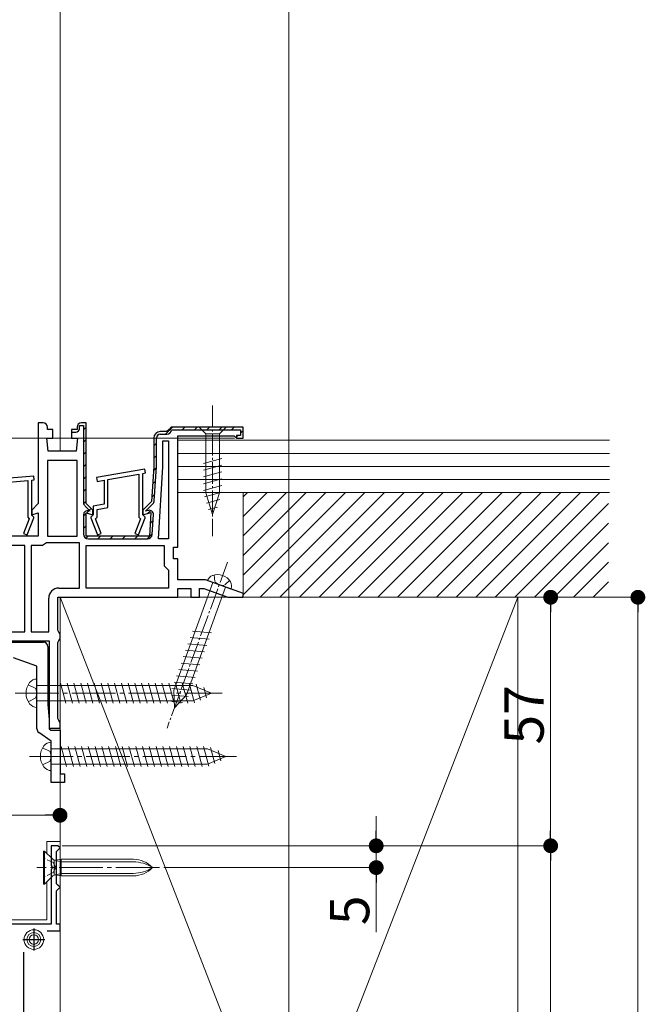
# Model space of a CAD drawing. Extents: x 0 to 2772, y 0 to 4487.
# Drawn here: x 1306 to 1449, y 2838 to 3064 of the extents above; entities that cross this region are included whole.
import ezdxf

# ---------------------------------------------------------------- set-up
doc = ezdxf.new("R2010")
doc.units = 0
doc.linetypes.add('YCENTER_1', pattern=[13, 10, -1, 1, -1])
doc.linetypes.add('YHIDDEN_1', pattern=[4, 3, -1])
for name, color, linetype, lineweight in [('YKK_11', 7, 'CONTINUOUS', 30), ('YKK_12', 2, 'CONTINUOUS', 13), ('YKK_13', 4, 'CONTINUOUS', 13), ('YKK_D', 6, 'CONTINUOUS', 13), ('YSS_K', 3, 'CONTINUOUS', 13)]:
    doc.layers.add(name, color=color, linetype=linetype, lineweight=lineweight)
doc.styles.get("Standard").update_dxf_attribs({"font": 'txt', "bigfont": 'BIGFONT'})

msp = doc.modelspace()

# ---------------------------------------------------------------- linework, layer by layer
at = {"layer": 'YKK_11', "color": 0, "linetype": 'ByBlock', "lineweight": 30, "ltscale": 0.5}
for p, q in [((1311.11, 2971.11), (1310.01, 2971.11)), ((1310.01, 2971.11), (1310.01, 2952.61)), ((1312.11, 2969.61), (1312.11, 2970.11)), ((1313.36, 2969.61), (1312.11, 2969.61)), ((1313.36, 2967.61), (1313.36, 2969.61)), ((1318.91, 2969.61), (1317.66, 2969.61)), ((1317.66, 2969.61), (1317.66, 2969.01)), ((1318.91, 2969.61), (1317.66, 2969.61)), ((1317.66, 2969.61), (1317.66, 2967.61)), ((1318.91, 2970.11), (1318.91, 2969.61)), ((1318.91, 2970.11), (1318.91, 2969.61)), ((1319.51, 2969.91), (1319.51, 2970.51)), ((1319.51, 2970.51), (1320.41, 2970.51)), ((1321.01, 2971.11), (1319.91, 2971.11)), ((1321.01, 2971.11), (1319.91, 2971.11)), ((1320.41, 2970.51), (1320.41, 2952.82)), ((1321.01, 2952.61), (1321.01, 2971.11)), ((1321.01, 2952.61), (1321.01, 2971.11)), ((1321.01, 2952.61), (1321.01, 2971.11)), ((1340.01, 2969.61), (1339.51, 2969.11)), ((1340.01, 2969.61), (1339.51, 2969.11)), ((1340.51, 2970.11), (1340.01, 2969.61)), ((1340.51, 2970.11), (1340.01, 2969.61)), ((1357.01, 2970.11), (1340.51, 2970.11)), ((1357.01, 2970.11), (1340.51, 2970.11)), ((1340.61, 2969.51), (1356.41, 2969.51)), ((1356.41, 2969.51), (1356.41, 2968.21)), ((1357.01, 2967.61), (1357.01, 2970.11)), ((1357.01, 2967.61), (1357.01, 2970.11)), ((1312.31, 2964.61), (1312.01, 2967.61)), ((1312.01, 2967.61), (1313.36, 2967.61)), ((1317.66, 2969.01), (1318.61, 2969.01)), ((1317.66, 2967.61), (1319.01, 2967.61)), ((1319.01, 2967.61), (1318.71, 2964.61)), ((1336.51, 2967.61), (1336.51, 2961.11)), ((1336.51, 2967.61), (1336.51, 2961.11)), ((1337.11, 2961.13), (1337.11, 2967.61)), ((1339.51, 2969.11), (1338.01, 2969.11)), ((1339.51, 2969.11), (1338.01, 2969.11)), ((1338.01, 2968.51), (1339.51, 2968.51)), ((1342.01, 2942.61), (1342.01, 2968.11)), ((1342.01, 2968.11), (1354.92, 2968.11)), ((1354.92, 2968.11), (1355.21, 2967.86)), ((1355.21, 2967.86), (1355.51, 2967.61)), ((1356.41, 2968.21), (1355.51, 2968.21)), ((1355.51, 2968.21), (1355.51, 2967.61)), ((1355.51, 2967.61), (1357.01, 2967.61)), ((1355.51, 2967.61), (1357.01, 2967.61)), ((1318.71, 2964.61), (1312.31, 2964.61)), ((1336.51, 2961.11), (1336.01, 2953.11)), ((1336.51, 2961.11), (1336.01, 2953.11)), ((1336.62, 2953.26), (1337.11, 2961.06)), ((1310.01, 2952.61), (1308.51, 2951.11)), ((1320.74, 2952.04), (1321.91, 2950.86)), ((1322.51, 2951.11), (1321.01, 2952.61)), ((1322.51, 2951.11), (1321.01, 2952.61)), ((1336.01, 2953.11), (1334.01, 2951.11)), ((1336.01, 2953.11), (1334.01, 2951.11)), ((1334.61, 2950.86), (1336.3, 2952.55)), ((1308.51, 2951.11), (1308.51, 2950.05)), ((1308.51, 2950.05), (1310.01, 2950.45)), ((1310.01, 2950.45), (1310.01, 2945.11)), ((1320.41, 2950.06), (1320.41, 2945.61)), ((1321.01, 2945.11), (1321.01, 2950.45)), ((1321.01, 2950.45), (1322.51, 2950.05)), ((1321.01, 2945.11), (1321.01, 2950.45)), ((1321.01, 2950.45), (1322.51, 2950.05)), ((1321.91, 2950.83), (1321.55, 2950.93)), ((1321.91, 2950.86), (1321.91, 2950.83)), ((1322.51, 2950.05), (1322.51, 2951.11)), ((1322.51, 2950.05), (1322.51, 2951.11)), ((1334.01, 2951.11), (1334.01, 2950.05)), ((1334.01, 2951.11), (1334.01, 2950.05)), ((1334.01, 2950.05), (1335.85, 2950.54)), ((1334.01, 2950.05), (1335.85, 2950.54)), ((1335.29, 2951.01), (1334.61, 2950.83)), ((1334.61, 2950.83), (1334.61, 2950.86)), ((1335.85, 2950.54), (1335.51, 2945.11)), ((1335.85, 2950.54), (1335.51, 2945.11)), ((1336.14, 2945.54), (1336.43, 2950.09)), ((1310.01, 2945.11), (1270.01, 2945.11)), ((1335.51, 2945.11), (1321.01, 2945.11)), ((1335.51, 2945.11), (1321.01, 2945.11)), ((1321.51, 2944.51), (1335.04, 2944.51)), ((1341.01, 2939.91), (1341.01, 2942.61)), ((1341.01, 2942.61), (1342.01, 2942.61)), ((1342.01, 2939.91), (1341.01, 2939.91)), ((1342.01, 2935.11), (1342.01, 2939.91)), ((1348.36, 2935.11), (1342.01, 2935.11)), ((1357.07, 2931.94), (1348.36, 2935.11)), ((1314.51, 2923.58), (1314.51, 2931.11)), ((1314.51, 2931.11), (1342.01, 2931.11)), ((1342.01, 2931.11), (1342.01, 2933.11)), ((1342.01, 2933.11), (1345.01, 2933.11)), ((1345.01, 2933.11), (1345.01, 2931.11)), ((1345.01, 2931.11), (1347.01, 2931.11)), ((1347.01, 2931.11), (1347.01, 2933.11)), ((1347.01, 2933.11), (1348.01, 2933.11)), ((1348.01, 2933.11), (1353.5, 2931.11)), ((1353.5, 2931.11), (1356.93, 2931.11)), ((1356.93, 2931.11), (1357.07, 2931.94)), ((1314.76, 2923.14), (1314.51, 2923.58)), ((1315.01, 2922.71), (1314.76, 2923.14)), ((1315.01, 2921.61), (1315.01, 2922.71)), ((1253.21, 2921.11), (1312.51, 2921.11)), ((1312.51, 2921.11), (1312.51, 2901.11)), ((1314.51, 2920.74), (1314.76, 2921.18)), ((1314.51, 2903.28), (1314.51, 2920.74)), ((1314.76, 2921.18), (1315.01, 2921.61)), ((1314.76, 2902.84), (1314.51, 2903.28)), ((1315.01, 2902.41), (1314.76, 2902.84)), ((1315.01, 2901.11), (1315.01, 2902.41)), ((1312.51, 2901.11), (1315.01, 2901.11))]:
    msp.add_line(p, q, dxfattribs=at)
at = {"layer": 'YKK_11', "color": 0, "lineweight": 13}
for p, q in [((1320.41, 2969.54), (1321.01, 2970.14)), ((1339.18, 2968.51), (1340.78, 2970.11)), ((1343.01, 2969.51), (1343.61, 2970.11)), ((1345.84, 2969.51), (1346.44, 2970.11)), ((1348.67, 2969.51), (1349.27, 2970.11)), ((1351.5, 2969.51), (1352.1, 2970.11)), ((1354.33, 2969.51), (1354.93, 2970.11)), ((1320.41, 2966.71), (1321.01, 2967.31)), ((1355.51, 2967.87), (1355.85, 2968.21)), ((1356.41, 2968.77), (1357.01, 2969.37)), ((1336.51, 2965.84), (1337.11, 2966.44)), ((1320.41, 2963.88), (1321.01, 2964.48)), ((1336.51, 2963.01), (1337.11, 2963.61)), ((1320.41, 2961.05), (1321.01, 2961.65)), ((1336.45, 2960.12), (1337.09, 2960.76)), ((1320.41, 2958.23), (1321.01, 2958.83)), ((1320.41, 2955.4), (1321.01, 2956)), ((1336.26, 2957.11), (1336.9, 2957.75)), ((1336.07, 2954.09), (1336.72, 2954.73)), ((1320.44, 2952.59), (1321.01, 2953.17)), ((1321.72, 2951.05), (1322.15, 2951.48)), ((1320.41, 2949.74), (1321.59, 2950.92)), ((1335.18, 2950.36), (1335.81, 2951)), ((1320.41, 2946.91), (1321.01, 2947.51)), ((1335.7, 2948.05), (1336.34, 2948.7)), ((1320.98, 2944.65), (1321.44, 2945.12)), ((1323.67, 2944.51), (1324.27, 2945.11)), ((1326.5, 2944.51), (1327.1, 2945.11)), ((1329.33, 2944.51), (1329.93, 2945.11)), ((1332.15, 2944.51), (1332.75, 2945.11)), ((1334.98, 2944.51), (1336.15, 2945.68))]:
    msp.add_line(p, q, dxfattribs=at)
at = {"layer": 'YKK_11', "color": 0, "linetype": 'ByBlock', "lineweight": -2, "ltscale": 0.5}
for p, q in [((1338.61, 2961.04), (1338.61, 2967.01)), ((1338.61, 2967.01), (1339.91, 2967.01)), ((1339.91, 2967.01), (1339.91, 2944.51)), ((1339.91, 2967.01), (1339.91, 2944.51)), ((1312.11, 2962.51), (1312.11, 2945.11)), ((1318.91, 2962.51), (1312.11, 2962.51)), ((1312.11, 2962.51), (1312.11, 2945.11)), ((1318.91, 2945.11), (1318.91, 2962.51)), ((1334.49, 2960.5), (1323.39, 2958.55)), ((1334.64, 2959.62), (1334.49, 2960.5)), ((1337.58, 2944.51), (1338.61, 2961.04)), ((1309.02, 2958.91), (1272.42, 2955.71)), ((1309.1, 2958.01), (1309.02, 2958.91)), ((1323.39, 2958.55), (1323.54, 2957.66)), ((1326.01, 2958.1), (1333.11, 2959.35)), ((1333.11, 2959.35), (1333.11, 2949.47)), ((1334.01, 2959.51), (1334.64, 2959.62)), ((1334.01, 2950.01), (1334.01, 2959.51)), ((1275.01, 2955.03), (1307.61, 2957.88)), ((1307.61, 2957.88), (1307.61, 2949.47)), ((1308.51, 2957.96), (1309.1, 2958.01)), ((1308.51, 2950.01), (1308.51, 2957.96)), ((1323.54, 2957.66), (1325.11, 2957.94)), ((1325.11, 2957.94), (1325.11, 2952.45)), ((1326.01, 2951.7), (1326.01, 2958.1)), ((1325.11, 2952.45), (1322.61, 2952.01)), ((1322.61, 2952.01), (1322.61, 2950.01)), ((1323.51, 2951.26), (1326.01, 2951.7)), ((1307.48, 2945.4), (1309.01, 2949.31)), ((1307.61, 2949.47), (1307.97, 2949.11)), ((1308.71, 2949.81), (1308.51, 2950.01)), ((1309.01, 2949.51), (1308.71, 2949.81)), ((1309.01, 2949.31), (1309.01, 2949.51)), ((1322.41, 2949.81), (1322.11, 2949.51)), ((1322.11, 2949.51), (1322.11, 2949.31)), ((1322.11, 2949.31), (1323.64, 2945.4)), ((1322.61, 2950.01), (1322.41, 2949.81)), ((1323.16, 2949.11), (1323.51, 2949.47)), ((1323.51, 2949.47), (1323.51, 2951.26)), ((1332.98, 2945.4), (1334.51, 2949.31)), ((1333.11, 2949.47), (1333.47, 2949.11)), ((1334.21, 2949.81), (1334.01, 2950.01)), ((1334.51, 2949.51), (1334.21, 2949.81)), ((1334.51, 2949.31), (1334.51, 2949.51)), ((1307.97, 2949.11), (1306.64, 2945.72)), ((1324.48, 2945.72), (1323.16, 2949.11)), ((1333.47, 2949.11), (1332.14, 2945.72)), ((1306.64, 2945.72), (1307.48, 2945.4)), ((1312.11, 2945.11), (1318.91, 2945.11)), ((1323.64, 2945.4), (1324.48, 2945.72)), ((1332.14, 2945.72), (1332.98, 2945.4)), ((1306.91, 2943.01), (1284.01, 2943.01)), ((1306.91, 2943.01), (1284.01, 2943.01)), ((1306.91, 2923.21), (1306.91, 2943.01)), ((1308.41, 2943.01), (1308.41, 2923.21)), ((1311.02, 2943.01), (1308.41, 2943.01)), ((1308.41, 2943.01), (1308.41, 2923.21)), ((1311.48, 2943.31), (1311.02, 2943.01)), ((1311.94, 2943.61), (1311.48, 2943.31)), ((1319.51, 2943.61), (1311.94, 2943.61)), ((1319.51, 2933.21), (1319.51, 2943.61)), ((1321.01, 2933.21), (1321.01, 2943.01)), ((1321.01, 2943.01), (1338.91, 2943.01)), ((1339.91, 2944.51), (1337.58, 2944.51)), ((1338.91, 2943.01), (1338.91, 2938.31)), ((1338.91, 2938.31), (1339.41, 2937.81)), ((1339.41, 2937.81), (1339.91, 2937.31)), ((1339.91, 2937.31), (1339.91, 2933.21)), ((1314.71, 2933.21), (1319.51, 2933.21)), ((1339.91, 2933.21), (1321.01, 2933.21)), ((1339.91, 2933.21), (1321.01, 2933.21)), ((1312.41, 2923.21), (1312.41, 2930.91)), ((1284.01, 2923.21), (1306.91, 2923.21)), ((1308.41, 2923.21), (1312.41, 2923.21)), ((1270.14, 2920.81), (1311.21, 2920.81)), ((1312.21, 2919.81), (1312.21, 2906.54)), ((1309.71, 2915.31), (1304.38, 2917.25)), ((1309.71, 2900.94), (1309.71, 2915.31)), ((1312.21, 2906.54), (1312.51, 2903.11)), ((1312.51, 2903.11), (1312.51, 2900.9)), ((1313.01, 2898.11), (1310.14, 2900.12)), ((1312.51, 2900.9), (1312.93, 2900.61)), ((1312.93, 2900.61), (1315.01, 2900.61)), ((1315.01, 2900.61), (1315.01, 2890.61)), ((1313.01, 2888.61), (1313.01, 2898.11)), ((1315.01, 2890.61), (1316.01, 2890.61)), ((1316.01, 2890.61), (1316.01, 2888.61)), ((1316.01, 2888.61), (1313.01, 2888.61)), ((1314.51, 2874.11), (1313.01, 2874.11)), ((1313.01, 2874.11), (1313.01, 2869.57)), ((1314.21, 2872.81), (1314.51, 2873.11)), ((1314.21, 2865.41), (1314.21, 2872.81)), ((1315.01, 2873.61), (1314.51, 2874.11)), ((1314.51, 2873.11), (1315.01, 2873.61)), ((1313.01, 2869.57), (1313.13, 2869.39)), ((1313.13, 2868.84), (1313.01, 2868.65)), ((1313.01, 2868.65), (1313.01, 2856.11)), ((1313.13, 2869.39), (1313.13, 2868.84)), ((1314.51, 2865.11), (1314.21, 2865.41)), ((1314.21, 2863.81), (1314.51, 2864.11)), ((1314.21, 2856.11), (1314.21, 2863.81)), ((1315.01, 2864.61), (1314.51, 2865.11)), ((1314.51, 2864.11), (1315.01, 2864.61)), ((1313.01, 2856.11), (1295.01, 2856.11)), ((1312.07, 2854.61), (1315.01, 2854.61)), ((1315.01, 2856.11), (1314.21, 2856.11)), ((1315.01, 2854.61), (1315.01, 2856.11)), ((1306.71, 2828.61), (1306.71, 2849.74))]:
    msp.add_line(p, q, dxfattribs=at)
at = {"layer": 'YKK_11', "color": 2, "ltscale": 0.5}
for p, q in [((1309.01, 2855.11), (1309.01, 2850.11)), ((1306.51, 2852.61), (1311.51, 2852.61))]:
    msp.add_line(p, q, dxfattribs=at)
at = {"layer": 'YKK_11', "color": 0, "linetype": 'ByBlock', "lineweight": 30, "ltscale": 0.5}
for centre, radius, start, end in [((1311.11, 2970.11), 1, 0, 90), ((1318.61, 2969.91), 0.9, 270, 360), ((1319.91, 2970.11), 1, 90, 180), ((1319.91, 2970.11), 1, 90, 180), ((1339.51, 2969.61), 1.1, 270, 354.7841), ((1338.01, 2967.61), 1.5, 90, 180), ((1338.01, 2967.61), 1.5, 90, 180), ((1338.01, 2967.61), 0.9, 90, 180), ((1336.01, 2961.13), 1.1, 356.4238, 0.0001), ((1321.51, 2952.82), 1.1, 180, 225), ((1335.53, 2953.33), 1.1, 315.0001, 356.4237), ((1321.31, 2950.06), 0.9, 75, 180), ((1335.53, 2950.15), 0.9, 356.4236, 105), ((1321.51, 2945.61), 1.1, 180, 270), ((1335.04, 2945.61), 1.1, 270, 356.4237)]:
    msp.add_arc(centre, radius, start, end, dxfattribs=at)
at = {"layer": 'YKK_11', "color": 0, "linetype": 'ByBlock', "lineweight": -2, "ltscale": 0.5}
for centre, radius, start, end in [((1314.71, 2930.91), 2.3, 90, 180), ((1311.21, 2919.81), 1, 0, 90), ((1310.71, 2900.94), 1, 180, 235)]:
    msp.add_arc(centre, radius, start, end, dxfattribs=at)
at = {"layer": 'YKK_12', "ltscale": 3}
msp.add_line((1367.51, 3706.33), (1367.51, 2486.12), dxfattribs=at)
at = {"layer": 'YKK_12', "linetype": 'YCENTER_1'}
msp.add_line((1337.81, 2869.11), (1309.7, 2869.11), dxfattribs=at)
at = {"layer": 'YKK_13', "linetype": 'YCENTER_1', "ltscale": 0.5}
msp.add_line((1350.01, 2975.11), (1350.01, 2945.11), dxfattribs=at)
at = {"layer": 'YKK_13', "linetype": 'Continuous', "ltscale": 0.5}
for p, q in [((1346.91, 2970.11), (1348.46, 2968.56)), ((1353.11, 2970.11), (1346.91, 2970.11)), ((1353.11, 2970.11), (1351.56, 2968.56)), ((1351.56, 2968.56), (1348.46, 2968.56)), ((1348.46, 2968.56), (1348.46, 2955.03)), ((1351.56, 2955.03), (1351.56, 2968.56)), ((1347.91, 2961.82), (1352.11, 2962.94)), ((1347.91, 2960.26), (1352.11, 2961.39)), ((1347.91, 2958.71), (1352.11, 2959.84)), ((1347.91, 2957.16), (1352.11, 2958.28)), ((1347.91, 2955.6), (1352.11, 2956.73)), ((1348.17, 2954.12), (1352.11, 2955.18)), ((1350.01, 2950.11), (1348.46, 2955.03)), ((1350.01, 2950.11), (1351.56, 2955.03)), ((1348.62, 2952.69), (1351.66, 2953.5)), ((1349.08, 2951.26), (1351.13, 2951.81))]:
    msp.add_line(p, q, dxfattribs=at)
at = {"layer": 'YKK_13', "linetype": 'YCENTER_1', "lineweight": 13, "ltscale": 0.5}
msp.add_line((1353.41, 2939.17), (1339.54, 2901.07), dxfattribs=at)
at = {"layer": 'YKK_13', "linetype": 'YHIDDEN_1', "lineweight": 13, "ltscale": 0.5}
for p, q in [((1350.38, 2936.24), (1350.56, 2934.6)), ((1351.51, 2933.96), (1350.56, 2934.6)), ((1351.51, 2933.96), (1352.66, 2933.84)), ((1353.85, 2934.98), (1352.66, 2933.84))]:
    msp.add_line(p, q, dxfattribs=at)
at = {"layer": 'YKK_13', "linetype": 'Continuous', "lineweight": 13, "ltscale": 0.5}
for p, q in [((1350.06, 2934.49), (1341.08, 2909.82)), ((1343.99, 2908.76), (1352.97, 2933.43)), ((1354.19, 2932.99), (1348.84, 2934.94)), ((1345.41, 2923.32), (1349.74, 2922.94)), ((1344.34, 2920.4), (1348.68, 2920.02)), ((1344.88, 2921.86), (1349.21, 2921.48)), ((1343.81, 2918.94), (1348.15, 2918.57)), ((1342.75, 2916.03), (1347.08, 2915.65)), ((1343.28, 2917.49), (1347.61, 2917.11)), ((1341.69, 2913.11), (1346.02, 2912.73)), ((1342.22, 2914.57), (1346.55, 2914.19)), ((1341.16, 2911.65), (1345.49, 2911.27)), ((1340.58, 2908.69), (1344.37, 2908.36)), ((1340.63, 2910.19), (1344.96, 2909.81)), ((1341.25, 2905.77), (1341.08, 2909.82)), ((1341.25, 2905.77), (1343.99, 2908.76)), ((1340.64, 2907.18), (1343.09, 2906.96))]:
    msp.add_line(p, q, dxfattribs=at)
at = {"layer": 'YKK_13', "linetype": 'YHIDDEN_1'}
for p, q in [((1307.72, 2911.06), (1309.44, 2910.2)), ((1309.71, 2909.11), (1309.44, 2910.2)), ((1309.71, 2909.11), (1309.44, 2908.02)), ((1307.72, 2907.16), (1309.44, 2908.02)), ((1311.02, 2896.56), (1312.74, 2895.7)), ((1313.01, 2894.61), (1312.74, 2895.7)), ((1311.02, 2892.66), (1312.74, 2893.52)), ((1313.01, 2894.61), (1312.74, 2893.52))]:
    msp.add_line(p, q, dxfattribs=at)
at = {"layer": 'YKK_13', "linetype": 'Continuous'}
for p, q in [((1309.71, 2905.86), (1309.71, 2912.36)), ((1309.71, 2910.86), (1345.49, 2910.86)), ((1315.09, 2911.41), (1316.33, 2906.81)), ((1316.65, 2911.41), (1317.88, 2906.81)), ((1318.2, 2911.41), (1319.43, 2906.81)), ((1319.75, 2911.41), (1320.98, 2906.81)), ((1321.3, 2911.41), (1322.54, 2906.81)), ((1322.86, 2911.41), (1324.09, 2906.81)), ((1324.41, 2911.41), (1325.64, 2906.81)), ((1325.96, 2911.41), (1327.2, 2906.81)), ((1327.52, 2911.41), (1328.75, 2906.81)), ((1329.07, 2911.41), (1330.3, 2906.81)), ((1330.62, 2911.41), (1331.85, 2906.81)), ((1332.17, 2911.41), (1333.41, 2906.81)), ((1333.73, 2911.41), (1334.96, 2906.81)), ((1335.28, 2911.41), (1336.51, 2906.81)), ((1336.83, 2911.41), (1338.07, 2906.81)), ((1338.39, 2911.41), (1339.62, 2906.81)), ((1339.94, 2911.41), (1341.17, 2906.81)), ((1341.49, 2911.41), (1342.72, 2906.81)), ((1343.04, 2911.41), (1344.28, 2906.81)), ((1344.6, 2911.41), (1345.81, 2906.9)), ((1349.71, 2909.11), (1345.49, 2910.86)), ((1346.22, 2911.15), (1347.21, 2907.48)), ((1349.71, 2909.11), (1345.49, 2907.36)), ((1349.71, 2909.11), (1345.49, 2907.36)), ((1347.97, 2910.43), (1348.6, 2908.06)), ((1309.71, 2907.36), (1345.49, 2907.36)), ((1313.01, 2891.36), (1313.01, 2897.86)), ((1313.01, 2896.36), (1348.79, 2896.36)), ((1315.29, 2896.91), (1316.52, 2892.31)), ((1316.84, 2896.91), (1318.07, 2892.31)), ((1318.39, 2896.91), (1319.63, 2892.31)), ((1319.95, 2896.91), (1321.18, 2892.31)), ((1321.5, 2896.91), (1322.73, 2892.31)), ((1323.05, 2896.91), (1324.28, 2892.31)), ((1324.6, 2896.91), (1325.84, 2892.31)), ((1326.16, 2896.91), (1327.39, 2892.31)), ((1327.71, 2896.91), (1328.94, 2892.31)), ((1329.26, 2896.91), (1330.5, 2892.31)), ((1330.82, 2896.91), (1332.05, 2892.31)), ((1332.37, 2896.91), (1333.6, 2892.31)), ((1333.92, 2896.91), (1335.15, 2892.31)), ((1335.47, 2896.91), (1336.71, 2892.31)), ((1337.03, 2896.91), (1338.26, 2892.31)), ((1338.58, 2896.91), (1339.81, 2892.31)), ((1340.13, 2896.91), (1341.37, 2892.31)), ((1341.69, 2896.91), (1342.92, 2892.31)), ((1343.24, 2896.91), (1344.47, 2892.31)), ((1344.79, 2896.91), (1346.02, 2892.31)), ((1346.35, 2896.91), (1347.58, 2892.31)), ((1347.9, 2896.91), (1349.11, 2892.4)), ((1353.01, 2894.61), (1348.79, 2896.36)), ((1349.52, 2896.65), (1350.51, 2892.98)), ((1351.27, 2895.93), (1351.9, 2893.56)), ((1313.01, 2892.86), (1348.79, 2892.86)), ((1353.01, 2894.61), (1348.79, 2892.86)), ((1353.01, 2894.61), (1348.79, 2892.86))]:
    msp.add_line(p, q, dxfattribs=at)
at = {"layer": 'YKK_13', "linetype": 'YCENTER_1'}
for p, q in [((1304.71, 2909.11), (1352.21, 2909.11)), ((1308.01, 2894.61), (1355.51, 2894.61))]:
    msp.add_line(p, q, dxfattribs=at)
at = {"layer": 'YKK_13'}
for p, q in [((1312.01, 2875.11), (1315.01, 2875.11)), ((1312.01, 2872.36), (1312.01, 2875.11)), ((1315.01, 2667.11), (1315.01, 2875.11)), ((1311.46, 2872.91), (1311.21, 2872.91)), ((1311.21, 2872.91), (1311.21, 2865.31)), ((1313.36, 2871.02), (1311.46, 2872.91)), ((1311.46, 2872.91), (1311.46, 2865.31)), ((1313.65, 2867.5), (1313.65, 2870.72)), ((1315.25, 2870.44), (1313.73, 2870.81)), ((1314.06, 2870.8), (1315.25, 2871.01)), ((1331.83, 2871.01), (1315.25, 2871.01)), ((1315.25, 2871.01), (1315.25, 2867.21)), ((1331.83, 2870.44), (1315.25, 2870.44)), ((1313.36, 2867.2), (1311.46, 2865.31)), ((1312.01, 2857.11), (1312.01, 2865.86)), ((1315.25, 2867.79), (1313.73, 2867.41)), ((1314.06, 2867.42), (1315.25, 2867.21)), ((1331.83, 2867.79), (1315.25, 2867.79)), ((1331.83, 2867.21), (1315.25, 2867.21)), ((1311.21, 2865.31), (1311.46, 2865.31)), ((1312.01, 2857.11), (1295.06, 2857.11))]:
    msp.add_line(p, q, dxfattribs=at)
at = {"layer": 'YKK_13', "linetype": 'YHIDDEN_1', "ltscale": 0.5}
for p, q in [((1313.43, 2870.26), (1311.21, 2871.36)), ((1313.43, 2870.26), (1314.04, 2869.11)), ((1313.43, 2867.97), (1311.21, 2866.86)), ((1313.43, 2867.97), (1314.04, 2869.11))]:
    msp.add_line(p, q, dxfattribs=at)
at = {"layer": 'YKK_13'}
for radius in [2.25, 1.6, 1.1]:
    msp.add_circle((1309.01, 2852.61), radius, dxfattribs=at)
at = {"layer": 'YKK_13', "linetype": 'Continuous', "lineweight": 13, "ltscale": 0.5}
for centre, radius, start, end in [((1350.64, 2934.34), 1.9, 109.3433, 161.8109), ((1351.14, 2932.93), 3.4, 30.6567, 109.3433), ((1352.43, 2933.69), 1.9, 338.1891, 30.6567)]:
    msp.add_arc(centre, radius, start, end, dxfattribs=at)
at = {"layer": 'YKK_13', "linetype": 'Continuous'}
for centre, radius, start, end in [((1311.21, 2909.11), 4, 142.7508, 217.2492), ((1309.7, 2910.26), 2.1, 89.6611, 142.7508), ((1309.7, 2907.96), 2.1, 217.2492, 270.3389), ((1313, 2895.76), 2.1, 89.6611, 142.7508), ((1314.51, 2894.61), 4, 142.7508, 217.2492), ((1313, 2893.46), 2.1, 217.2492, 270.3389)]:
    msp.add_arc(centre, radius, start, end, dxfattribs=at)
at = {"layer": 'YKK_13'}
for centre, radius, start, end in [((1313.92, 2871.58), 0.8, 225, 280.1866), ((1331.83, 2865.01), 6, 43.1047, 90), ((1331.83, 2862.53), 7.9, 56.3423, 90), ((1331.83, 2873.21), 6, 270, 316.8953), ((1331.83, 2875.69), 7.9, 270, 303.6577), ((1313.92, 2866.64), 0.8, 79.8134, 135)]:
    msp.add_arc(centre, radius, start, end, dxfattribs=at)
at = {"layer": 'YKK_D'}
for p, q in [((1355.01, 2967.61), (1224.98, 2967.61)), ((1421.01, 2931.11), (1448.51, 2931.11)), ((1439.01, 2931.11), (1426.51, 2931.11)), ((1427.51, 2927.71), (1427.51, 2877.51)), ((1447.51, 2664.51), (1447.51, 2927.71)), ((1315.01, 2874.62), (1315.01, 2882.11)), ((1258.41, 2881.11), (1311.61, 2881.11)), ((1387.51, 2877.51), (1387.51, 2880.91)), ((1315.51, 2874.11), (1428.51, 2874.11)), ((1315.51, 2874.11), (1388.51, 2874.11)), ((1315.51, 2874.11), (1428.51, 2874.11)), ((1387.51, 2874.11), (1387.51, 2869.11)), ((1427.51, 2870.71), (1427.51, 2672.51)), ((1338.81, 2869.11), (1388.51, 2869.11)), ((1387.51, 2865.71), (1387.51, 2854.31))]:
    msp.add_line(p, q, dxfattribs=at)
at = {"layer": 'YKK_D', "linetype": 'ByBlock', "lineweight": -2}
for p, q in [((1427.51, 2929.41), (1427.51, 2927.71)), ((1447.51, 2929.41), (1447.51, 2927.71)), ((1313.31, 2881.11), (1311.61, 2881.11)), ((1387.51, 2875.81), (1387.51, 2877.51)), ((1427.51, 2875.81), (1427.51, 2877.51)), ((1427.51, 2872.41), (1427.51, 2870.71)), ((1387.51, 2867.41), (1387.51, 2865.71))]:
    msp.add_line(p, q, dxfattribs=at)
at = {"layer": 'YKK_D', "linetype": 'ByBlock', "const_width": 1.7}
for points in [[(1427.51, 2930.26, 1), (1427.51, 2931.96, 1)], [(1447.51, 2930.26, 1), (1447.51, 2931.96, 1)], [(1314.16, 2881.11, 1), (1315.86, 2881.11, 1)], [(1387.51, 2874.96, 1), (1387.51, 2873.26, 1)], [(1427.51, 2873.26, 1), (1427.51, 2874.96, 1)], [(1427.51, 2874.96, 1), (1427.51, 2873.26, 1)], [(1387.51, 2868.26, 1), (1387.51, 2869.96, 1)]]:
    msp.add_lwpolyline(points, format="xyb", close=True, dxfattribs=at)
at = {"layer": 'YSS_K'}
for p, q in [((1315.01, 2964.61), (1315.01, 3237.63)), ((1441.01, 2967.11), (1342.01, 2967.11)), ((1342.01, 2967.11), (1342.01, 2955.11)), ((1441.01, 2964.11), (1342.01, 2964.11)), ((1441.01, 2961.11), (1342.01, 2961.11)), ((1441.01, 2958.11), (1342.01, 2958.11)), ((1342.01, 2955.11), (1441.01, 2955.11)), ((1357.01, 2954.14), (1357.99, 2955.11)), ((1357.01, 2949.65), (1362.48, 2955.11)), ((1357.01, 2945.16), (1366.97, 2955.11)), ((1357.01, 2940.67), (1371.46, 2955.11)), ((1357.01, 2936.18), (1375.95, 2955.11)), ((1357.01, 2931.69), (1380.44, 2955.11)), ((1438.01, 2955.11), (1357.01, 2955.11)), ((1357.01, 2955.11), (1357.01, 2931.11)), ((1360.93, 2931.11), (1384.93, 2955.11)), ((1365.42, 2931.11), (1389.42, 2955.11)), ((1369.91, 2931.11), (1393.91, 2955.11)), ((1374.4, 2931.11), (1398.4, 2955.11)), ((1378.89, 2931.11), (1402.89, 2955.11)), ((1383.38, 2931.11), (1407.38, 2955.11)), ((1387.87, 2931.11), (1411.87, 2955.11)), ((1392.36, 2931.11), (1416.36, 2955.11)), ((1396.85, 2931.11), (1420.85, 2955.11)), ((1401.34, 2931.11), (1425.34, 2955.11)), ((1405.83, 2931.11), (1429.83, 2955.11)), ((1410.32, 2931.11), (1434.32, 2955.11)), ((1414.81, 2931.11), (1438.81, 2955.11)), ((1419.3, 2931.11), (1440.8, 2952.61)), ((1423.79, 2931.11), (1440.8, 2948.12)), ((1428.28, 2931.11), (1440.8, 2943.63)), ((1432.77, 2931.11), (1440.8, 2939.14)), ((1437.26, 2931.11), (1440.8, 2934.65)), ((1315.01, 2486.12), (1315.01, 2931.11)), ((1315.01, 2931.11), (1420.01, 2931.11)), ((1315.01, 2661.11), (1315.01, 2931.11)), ((1420.01, 2931.11), (1315.01, 2661.11)), ((1315.01, 2931.11), (1420.01, 2661.11)), ((1357.01, 2931.11), (1438.01, 2931.11)), ((1420.01, 2931.11), (1420.01, 2661.11))]:
    msp.add_line(p, q, dxfattribs=at)

# ---------------------------------------------------------------- texts
at = {"layer": 'YKK_D'}
for s, p in [('57', (1425.91, 2897.33)), ('5', (1385.91, 2855.91))]:
    msp.add_text(s, height=9, rotation=90, dxfattribs=at).set_placement(p)

doc.saveas('drawing.dxf')
